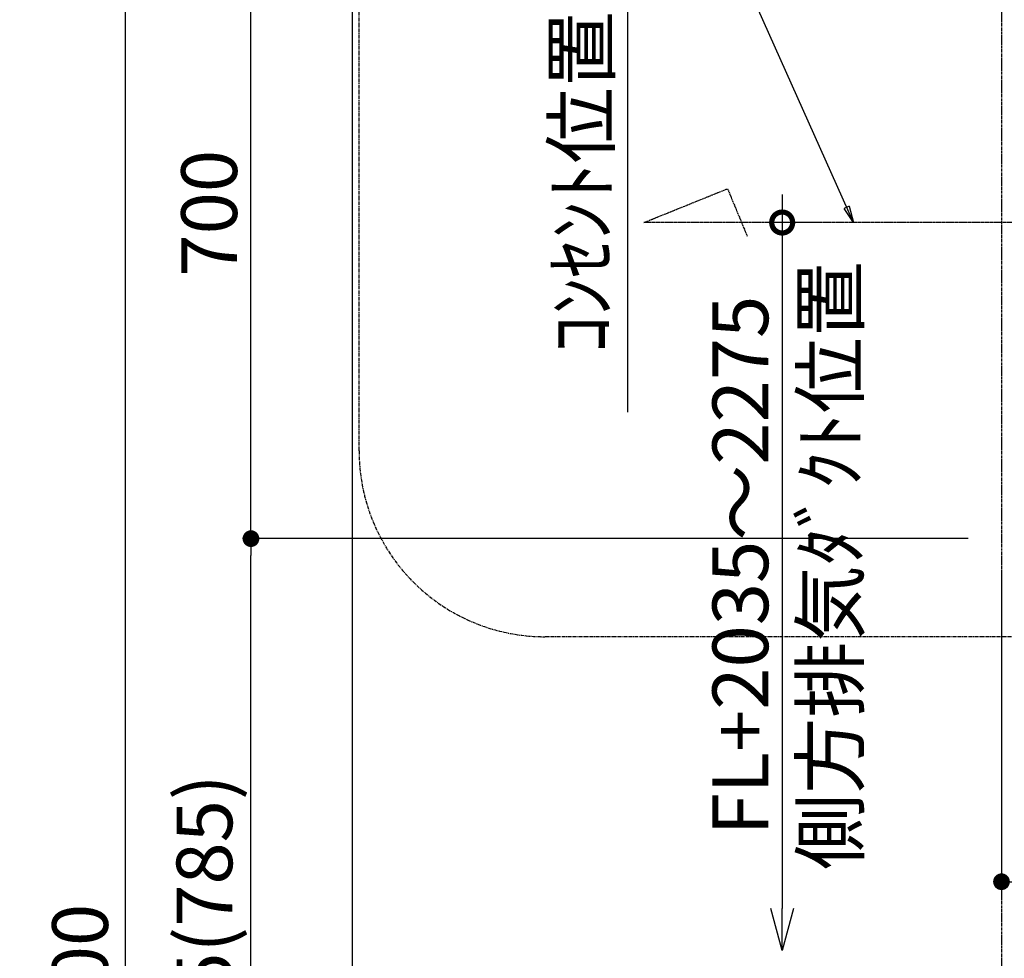
# Model space of a CAD drawing. Units: millimetres. Extents: x -109 to 26472, y -120 to 8847.
# Drawn here: x 16881 to 17941, y 3313 to 4322 of the extents above; entities that cross this region are included whole.
import ezdxf

# ---------------------------------------------------------------- set-up
doc = ezdxf.new("R2010")
doc.units = ezdxf.units.MM
doc.linetypes.add('CENTER', pattern=[2, 1.25, -0.25, 0.25, -0.25])
doc.layers.get('DEFPOINTS').update_dxf_attribs({"color": 146})
for name, color, linetype in [('111-壁仕上', 3, 'Continuous'), ('150-機器', 8, 'Continuous'), ('160-文字', 254, 'Continuous'), ('166-寸法B', 11, 'Continuous'), ('180-補助', 161, 'Continuous')]:
    doc.layers.add(name, color=color, linetype=linetype)
doc.styles.add('KH001', font='txt')
doc.dimstyles.new('KH1xx030', dxfattribs={"dimscale": 30, "dimtxt": 2, "dimasz": 0.6, "dimexe": 0.3, "dimexo": 1.2, "dimgap": 0.5, "dimtad": 3, "dimdec": 1, "dimdsep": 46, "dimlunit": 6, "dimtxsty": 'KH001', "dimblk": 'DOT', "dimcen": 1, "dimdle": 1, "dimclrd": 256, "dimclre": 256, "dimclrt": 256, "dimadec": 0, "dimazin": 0, "dimtfac": 1, "dimtdec": 1, "dimtix": 1, "dimtmove": 2, "dimatfit": 3, "dimldrblk": 'CLOSEDBLANK', "dimfxl": 1, "dimtolj": 1, "dimtzin": 0, "dimlwd": -1, "dimlwe": -1, "dimarcsym": 0})

# ---------------------------------------------------------------- blocks, each defined once
blk = doc.blocks.new('_Dot')
at = {"color": 0, "linetype": 'ByBlock', "lineweight": -2}
blk.add_line((-0.5, 0), (-1, 0), dxfattribs=at)
at = {"color": 0, "linetype": 'ByBlock', "const_width": 0.5}
blk.add_lwpolyline([(-0.25, 0, 1), (0.25, 0, 1)], format="xyb", close=True, dxfattribs=at)
blk = doc.blocks.new('*D1831')
at = {"layer": '166-寸法B', "transparency": 16777216}
for p, q in [((17901.7, 3764.2), (17121.1, 3764.2)), ((17130.1, 2947.2), (17130.1, 3746.2)), ((17901.7, 2929.2), (17121.1, 2929.2))]:
    blk.add_line(p, q, dxfattribs=at)
at = {"layer": 'DEFPOINTS', "color": 0, "transparency": 16777216}
for p in [(17130.1, 3764.2), (17937.7, 3764.2), (17937.7, 2929.2)]:
    blk.add_point(p, dxfattribs=at)
at = {"layer": '166-寸法B', "transparency": 16777216, "xscale": 18, "yscale": 18, "zscale": 18}
for p, rotation in [((17130.1, 3764.2), 90), ((17130.1, 2929.2), 270)]:
    blk.add_blockref('_Dot', p, dxfattribs=dict(at, rotation=rotation))
at = {"layer": '166-寸法B', "transparency": 16777216, "insert": (17080, 3346.7), "char_height": 60, "attachment_point": 5, "rotation": 90, "style": 'KH001'}
blk.add_mtext('\\A1;835(785)', dxfattribs=at)
blk = doc.blocks.new('_ClosedBlank')
at = {"color": 0, "linetype": 'ByBlock', "lineweight": -2}
for p, q in [((-1, 0.167), (0, 0)), ((-1, 0.167), (-1, -0.167)), ((0, 0), (-1, -0.167))]:
    blk.add_line(p, q, dxfattribs=at)
blk = doc.blocks.new('*D1832')
at = {"layer": '166-寸法B', "transparency": 16777216}
for p, q in [((17937.7, 3728.2), (17937.7, 3386.2)), ((18847.7, 3713.2), (18847.7, 3386.2)), ((17955.7, 3395.2), (18829.7, 3395.2))]:
    blk.add_line(p, q, dxfattribs=at)
at = {"layer": 'DEFPOINTS', "color": 0, "transparency": 16777216}
for p in [(17937.7, 3764.2), (18847.7, 3749.2), (18847.7, 3395.2)]:
    blk.add_point(p, dxfattribs=at)
at = {"layer": '166-寸法B', "transparency": 16777216, "xscale": 18, "yscale": 18, "zscale": 18, "rotation": 180}
blk.add_blockref('_Dot', (17937.7, 3395.2), dxfattribs=at)
at = {"layer": '166-寸法B', "transparency": 16777216, "xscale": 18, "yscale": 18, "zscale": 18}
blk.add_blockref('_Dot', (18847.7, 3395.2), dxfattribs=at)
at = {"layer": '166-寸法B', "transparency": 16777216, "insert": (18392.7, 3440.2), "char_height": 60, "attachment_point": 5, "style": 'KH001'}
blk.add_mtext('\\A1;910', dxfattribs=at)
blk = doc.blocks.new('*D1833')
at = {"layer": '166-寸法B', "transparency": 16777216}
for p, q in [((17901.7, 4464.2), (17121.1, 4464.2)), ((17130.1, 3782.2), (17130.1, 4446.2)), ((17901.7, 3764.2), (17121.1, 3764.2))]:
    blk.add_line(p, q, dxfattribs=at)
at = {"layer": 'DEFPOINTS', "color": 0, "transparency": 16777216}
for p in [(17130.1, 4464.2), (17937.7, 4464.2), (17937.7, 3764.2)]:
    blk.add_point(p, dxfattribs=at)
at = {"layer": '166-寸法B', "transparency": 16777216, "xscale": 18, "yscale": 18, "zscale": 18}
for p, rotation in [((17130.1, 4464.2), 90), ((17130.1, 3764.2), 270)]:
    blk.add_blockref('_Dot', p, dxfattribs=dict(at, rotation=rotation))
at = {"layer": '166-寸法B', "transparency": 16777216, "insert": (17085.1, 4114.2), "char_height": 60, "attachment_point": 5, "rotation": 90, "style": 'KH001'}
blk.add_mtext('\\A1;700', dxfattribs=at)
blk = doc.blocks.new('*D1836')
at = {"layer": '166-寸法B', "transparency": 16777216}
for p, q in [((17888.1, 4469.2), (16986.1, 4469.2)), ((16995.1, 2087.2), (16995.1, 4451.2)), ((17900.1, 2069.2), (16986.1, 2069.2))]:
    blk.add_line(p, q, dxfattribs=at)
at = {"layer": 'DEFPOINTS', "color": 0, "transparency": 16777216}
for p in [(16995.1, 4469.2), (17924.1, 4469.2), (17936.1, 2069.2)]:
    blk.add_point(p, dxfattribs=at)
at = {"layer": '166-寸法B', "transparency": 16777216, "xscale": 18, "yscale": 18, "zscale": 18}
for p, rotation in [((16995.1, 4469.2), 90), ((16995.1, 2069.2), 270)]:
    blk.add_blockref('_Dot', p, dxfattribs=dict(at, rotation=rotation))
at = {"layer": '166-寸法B', "transparency": 16777216, "insert": (16946.2, 3269.2), "char_height": 60, "attachment_point": 5, "rotation": 90, "style": 'KH001'}
blk.add_mtext('\\A1;2,400', dxfattribs=at)
blk = doc.blocks.new('_DotSmall')
at = {"color": 0, "linetype": 'ByBlock', "const_width": 0.5}
blk.add_lwpolyline([(-0.0625, 0, 1), (0.0625, 0, 1)], format="xyb", close=True, dxfattribs=at)
blk = doc.blocks.new('_Open30')
at = {"color": 0, "linetype": 'ByBlock', "lineweight": -2}
for p, q in [((-1, 0.268), (0, 0)), ((0, 0), (-1, -0.268)), ((0, 0), (-1, 0))]:
    blk.add_line(p, q, dxfattribs=at)
blk = doc.blocks.new('*D1860')
at = {"layer": '166-寸法B', "transparency": 16777216}
for p, q in [((17701.7, 4134.2), (17701.7, 3366.3)), ((17738.4, 4104.2), (17692.7, 4104.2))]:
    blk.add_line(p, q, dxfattribs=at)
at = {"layer": 'DEFPOINTS', "color": 0, "transparency": 16777216}
for p in [(17774.4, 4104.2), (17701.7, 3321.3), (17777.8, 3321.3)]:
    blk.add_point(p, dxfattribs=at)
at = {"layer": '166-寸法B', "transparency": 16777216, "xscale": 45, "yscale": 45, "zscale": 45}
for name, p, rotation in [('_DotSmall', (17701.7, 4104.2), 90), ('_Open30', (17701.7, 3321.3), 270)]:
    blk.add_blockref(name, p, dxfattribs=dict(at, rotation=rotation))
at = {"layer": '166-寸法B', "transparency": 16777216, "char_height": 60, "attachment_point": 5, "rotation": 90, "style": 'KH001'}
for s, insert in [('\\A1;側方排気ﾀﾞｸﾄ位置', (17753.4, 3735.3)), ('\\A1;FL+2035～2275', (17656.7, 3735.3))]:
    blk.add_mtext(s, dxfattribs=dict(at, insert=insert))
blk = doc.blocks.new('*D1863')
at = {"layer": '166-寸法B', "transparency": 16777216}
for p, q in [((17535.1, 4394.2), (17535.1, 3900.3)), ((17901.7, 4364.2), (17526.1, 4364.2))]:
    blk.add_line(p, q, dxfattribs=at)
at = {"layer": 'DEFPOINTS', "color": 0, "transparency": 16777216}
for p in [(17937.7, 4364.2), (17535.1, 3930.3), (17623, 3930.3)]:
    blk.add_point(p, dxfattribs=at)
at = {"layer": '166-寸法B', "transparency": 16777216, "insert": (17485.6, 4147.3), "char_height": 60, "attachment_point": 5, "rotation": 90, "style": 'KH001'}
blk.add_mtext('\\A1;ｺﾝｾﾝﾄ位置', dxfattribs=at)
blk = doc.blocks.new('_None')

msp = doc.modelspace()

# ---------------------------------------------------------------- linework, layer by layer
at = {"layer": '111-壁仕上', "color": 253, "linetype": 'CENTER', "ltscale": 2}
msp.add_line((17937.72, 5269.77), (17937.72, 1149.08), dxfattribs=at)
at = {"layer": '150-機器', "linetype": 'CENTER'}
msp.add_lwpolyline([(18232.72, 4104.21), (17552.99, 4104.21), (17642.89, 4140.57), (17664.12, 4089.39)], dxfattribs=at)
at = {"layer": '180-補助', "linetype": 'CENTER', "ltscale": 3}
msp.add_lwpolyline([(18874.56, 3881.98), (18874.56, 3858.71, -0.4142136), (18674.56, 3658.71), (17446.41, 3658.71, -0.4142136), (17246.41, 3858.71), (17246.41, 5052.74, -0.4142136), (17446.41, 5252.74), (18674.56, 5252.74, -0.4142136), (18874.56, 5052.74), (18874.56, 4668.75)], format="xyb", dxfattribs=at)
at = {"layer": 'DEFPOINTS'}
msp.add_line((17239.41, 1028.96), (17239.41, 8385.19), dxfattribs=at)

# ---------------------------------------------------------------- dimensions: what is measured, and where the dimension line sits
at = {"layer": '166-寸法B'}
dim = msp.add_linear_dim(base=(16995.05, 4469.21), p1=(17936.13, 2069.21), p2=(17924.13, 4469.21), angle=90, dimstyle='KH1xx030', dxfattribs=at)
dim.commit()
dim.dimension.update_dxf_attribs({"geometry": '*D1836', "text_midpoint": (16946.25, 3269.21)})
for base, p1, p2, override, picture, middle in [((17130.05, 4464.21), (17937.72, 3764.21), (17937.72, 4464.21), {"dimpost": ''}, '*D1833', (17085.05, 4114.21)), ((17130.05, 3764.21), (17937.72, 2929.21), (17937.72, 3764.21), {"dimpost": '(785)'}, '*D1831', (17080.03, 3346.71))]:
    dim = msp.add_linear_dim(base=base, p1=p1, p2=p2, angle=90, dimstyle='KH1xx030', override=override, dxfattribs=at)
    dim.commit()
    dim.dimension.update_dxf_attribs({"geometry": picture, "text_midpoint": middle})
for base, p1, p2, text, override, picture, middle in [((17535.05, 3930.33), (17937.72, 4364.21), (17623.04, 3930.33), 'ｺﾝｾﾝﾄ位置', {"dimjust": 2, "dimblk1": 'None', "dimblk2": 'None', "dimsah": 1, "dimse2": 1}, '*D1863', (17485.64, 4147.27)), ((17701.74, 3321.32), (17774.38, 4104.21), (17777.82, 3321.32), 'FL+2035～2275\\X側方排気ﾀﾞｸﾄ位置', {"dimasz": 1.5, "dimblk1": 'DotSmall', "dimblk2": 'Open30', "dimsah": 1, "dimse2": 1}, '*D1860', (17701.74, 3735.26))]:
    dim = msp.add_linear_dim(base=base, p1=p1, p2=p2, angle=90, text=text, dimstyle='KH1xx030', override=override, dxfattribs=at)
    dim.commit()
    dim.dimension.update_dxf_attribs({"geometry": picture, "text_midpoint": middle})
dim = msp.add_linear_dim(base=(18847.72, 3395.17), p1=(17937.72, 3764.21), p2=(18847.72, 3749.21), dimstyle='KH1xx030', dxfattribs=at)
dim.commit()
dim.dimension.update_dxf_attribs({"geometry": '*D1832', "text_midpoint": (18392.72, 3440.17)})

# ---------------------------------------------------------------- leaders
at = {"layer": '160-文字', "annotation_type": 0, "has_hookline": 1, "hookline_direction": 1, "text_width": 650.86}
msp.add_leader([(17778.56, 4104.21), (17261.01, 5260.28), (17260.41, 5260.28)], dimstyle='KH1xx030', override={"dimgap": 0.5, "dimtad": 1}, dxfattribs=at)

doc.saveas('drawing.dxf')
